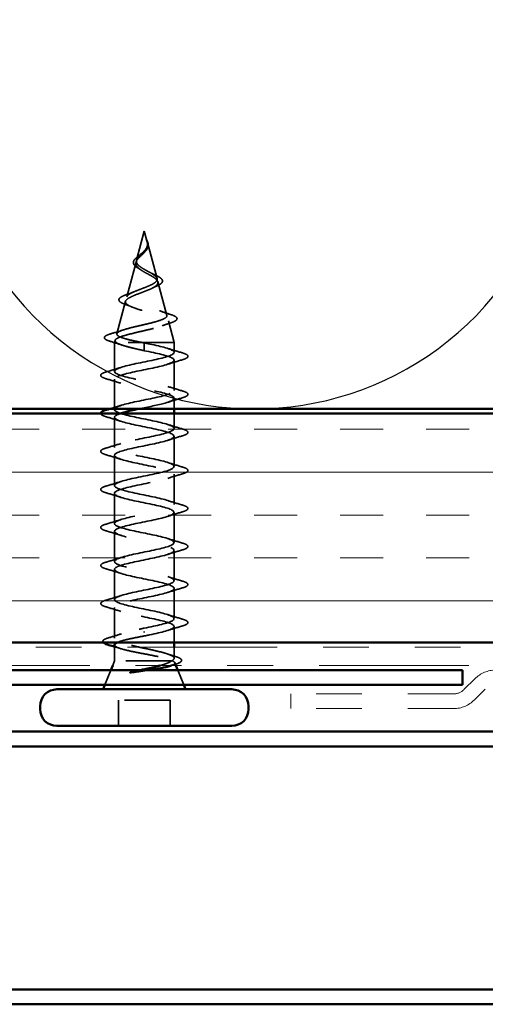
# Model space of a CAD drawing. Units: inches. Extents: x 0.6 to 33.4, y 0.6 to 21.4.
# Drawn here: x 12.4 to 13.4, y 13.7 to 15.9 of the extents above; entities that cross this region are included whole.
import ezdxf

# ---------------------------------------------------------------- set-up
doc = ezdxf.new("R2010")
doc.units = ezdxf.units.IN
doc.header["$LTSCALE"] = 2
doc.header["$MEASUREMENT"] = 0
doc.linetypes.add('DASHED', pattern=[0.2067, 0.1654, -0.0413])
doc.linetypes.add('DOUBLE_DASH_CHAIN', pattern=[1.2403, 0.6614, -0.0827, 0.1654, -0.0827, 0.1654, -0.0827])
for name, color, linetype, lineweight in [('Hatch (ANSI)', 7, 'Continuous', 18), ('Hidden (ANSI)', 7, 'DASHED', 35), ('Sketch Geometry (ANSI)', 7, 'Continuous', 25), ('Visible (ANSI)', 7, 'Continuous', 50)]:
    doc.layers.add(name, color=color, linetype=linetype, lineweight=lineweight)

msp = doc.modelspace()

# ---------------------------------------------------------------- hatches: boundary and pattern name
at = {"layer": 'Hatch (ANSI)', "true_color": 0x804000}
h = msp.add_hatch(dxfattribs=at)
h.set_pattern_fill('INSUL', color=36, scale=0.75, style=0)
h.paths.add_polyline_path([(14.64112, 15.03428), (7.2039, 15.03428), (7.2039, 14.53428), (14.64112, 14.53428)])

# ---------------------------------------------------------------- linework, layer by layer
at = {"layer": 'Hidden (ANSI)', "ltscale": 0.062337}
msp.add_line((12.6984, 15.43228), (12.68146, 15.36895), dxfattribs=at)
at = {"layer": 'Hidden (ANSI)', "ltscale": 0.022741}
msp.add_line((12.6984, 15.43228), (12.7046, 15.40911), dxfattribs=at)
at = {"layer": 'Hidden (ANSI)', "ltscale": 0.077103}
msp.add_line((12.70514, 15.4071), (12.72608, 15.32878), dxfattribs=at)
at = {"layer": 'Hidden (ANSI)', "ltscale": 0.074634}
msp.add_line((12.68025, 15.36443), (12.65997, 15.28862), dxfattribs=at)
at = {"layer": 'Hidden (ANSI)', "ltscale": 0.072171}
msp.add_line((12.72796, 15.32177), (12.74757, 15.24846), dxfattribs=at)
at = {"layer": 'Hidden (ANSI)', "ltscale": 0.069707}
msp.add_line((12.65743, 15.2791), (12.63848, 15.20829), dxfattribs=at)
at = {"layer": 'Hidden (ANSI)', "ltscale": 0.046387}
msp.add_line((12.75079, 15.23644), (12.7634, 15.18928), dxfattribs=at)
at = {"layer": 'Hidden (ANSI)', "ltscale": 0.004328}
msp.add_line((12.6346, 15.19377), (12.6334, 15.18928), dxfattribs=at)
at = {"layer": 'Hidden (ANSI)', "ltscale": 0.194373}
msp.add_line((12.7634, 15.18928), (12.6334, 15.18928), dxfattribs=at)
at = {"layer": 'Hidden (ANSI)', "ltscale": 0.060136}
msp.add_line((12.6334, 15.12603), (12.6334, 15.18928), dxfattribs=at)
at = {"layer": 'Hidden (ANSI)', "ltscale": 0.028664}
for p, q in [((12.6984, 15.18075), (12.6984, 15.18828)), ((12.6984, 15.17128), (12.6984, 15.17881))]:
    msp.add_line(p, q, dxfattribs=at)
at = {"layer": 'Hidden (ANSI)', "ltscale": 0.002412}
for p, q in [((12.6984, 15.17881), (12.6984, 15.18075)), ((12.6984, 14.55825), (12.6984, 14.55631))]:
    msp.add_line(p, q, dxfattribs=at)
at = {"layer": 'Hidden (ANSI)', "ltscale": 0.020614}
msp.add_line((12.7634, 15.16753), (12.7634, 15.18928), dxfattribs=at)
at = {"layer": 'Hidden (ANSI)', "ltscale": 0.062755}
for p, q in [((12.7634, 15.08453), (12.7634, 15.15053)), ((12.6334, 15.04303), (12.6334, 15.10903)), ((12.6334, 14.96003), (12.6334, 15.02603)), ((12.7634, 14.91853), (12.7634, 14.98453)), ((12.6334, 14.87703), (12.6334, 14.94303)), ((12.7634, 14.83553), (12.7634, 14.90153)), ((12.6334, 14.79403), (12.6334, 14.86003)), ((12.7634, 14.75253), (12.7634, 14.81853)), ((12.6334, 14.71103), (12.6334, 14.77703)), ((12.7634, 14.66953), (12.7634, 14.73553)), ((12.6334, 14.62803), (12.6334, 14.69403)), ((12.7634, 14.58653), (12.7634, 14.65253))]:
    msp.add_line(p, q, dxfattribs=at)
at = {"layer": 'Hidden (ANSI)', "ltscale": 0.022042}
msp.add_line((12.7634, 15.04428), (12.7634, 15.06753), dxfattribs=at)
at = {"layer": 'Hidden (ANSI)', "ltscale": 0.031089}
msp.add_line((12.7634, 15.00153), (12.7634, 15.03428), dxfattribs=at)
at = {"layer": 'Hidden (ANSI)', "ltscale": 0.063883}
msp.add_line((12.6334, 14.54385), (12.6334, 14.61103), dxfattribs=at)
at = {"layer": 'Hidden (ANSI)', "ltscale": 0.03347}
msp.add_line((12.7634, 14.53428), (12.7634, 14.56953), dxfattribs=at)
at = {"layer": 'Hidden (ANSI)', "ltscale": 0.02847}
msp.add_line((12.6334, 14.49428), (12.6334, 14.52428), dxfattribs=at)
at = {"layer": 'Hidden (ANSI)', "ltscale": 0.023045}
msp.add_line((12.7634, 14.49998), (12.7634, 14.52428), dxfattribs=at)
at = {"layer": 'Hidden (ANSI)', "ltscale": 0.010169}
msp.add_line((12.6334, 14.49428), (12.62937, 14.48428), dxfattribs=at)
at = {"layer": 'Hidden (ANSI)', "ltscale": 0.16912}
msp.add_line((12.75807, 14.49428), (12.6334, 14.49428), dxfattribs=at)
at = {"layer": 'Hidden (ANSI)', "ltscale": 0.004297}
msp.add_line((12.75975, 14.49428), (12.75807, 14.49428), dxfattribs=at)
at = {"layer": 'Hidden (ANSI)', "ltscale": 0.006265}
msp.add_line((12.76493, 14.49048), (12.76743, 14.48428), dxfattribs=at)
at = {"layer": 'Hidden (ANSI)', "ltscale": 0.032759}
for p, q in [((12.62534, 14.47428), (12.61243, 14.44228)), ((12.77146, 14.47428), (12.78437, 14.44228))]:
    msp.add_line(p, q, dxfattribs=at)
at = {"layer": 'Hidden (ANSI)', "ltscale": 0.107515}
msp.add_line((12.7549, 14.40828), (12.6419, 14.40828), dxfattribs=at)
at = {"layer": 'Hidden (ANSI)', "ltscale": 0.053232}
for p, q in [((12.6419, 14.35228), (12.6419, 14.40828)), ((12.7549, 14.35228), (12.7549, 14.40828))]:
    msp.add_line(p, q, dxfattribs=at)
at = {"layer": 'Hidden (ANSI)', "ltscale": 0.014821}
msp.add_open_spline([(12.70351, 15.41248), (12.70291, 15.41412), (12.70236, 15.41541), (12.70207, 15.41606), (12.70201, 15.41618), (12.70196, 15.41628), (12.70195, 15.4163), (12.70193, 15.41633), (12.70192, 15.41634), (12.70192, 15.41635), (12.70192, 15.41635), (12.70191, 15.41635), (12.70191, 15.41635), (12.70191, 15.41635), (12.70191, 15.41635), (12.70191, 15.41635), (12.70191, 15.41635), (12.70191, 15.41634), (12.70191, 15.41634), (12.70191, 15.41634), (12.70191, 15.41633), (12.70191, 15.41631), (12.70192, 15.41629), (12.70195, 15.41615), (12.70202, 15.41594), (12.70216, 15.41554), (12.70231, 15.41514), (12.7027, 15.4141), (12.70293, 15.4135), (12.70403, 15.41062), (12.70487, 15.40837), (12.70539, 15.40609)], degree=3, knots=[0, 0, 0, 0, 0.01397013, 0.01397013, 0.01635801, 0.01635801, 0.01712636, 0.01712636, 0.01759978, 0.01759978, 0.01773598, 0.01773598, 0.01781809, 0.01781809, 0.01788584, 0.01788584, 0.01795891, 0.01795891, 0.01807628, 0.01807628, 0.01833703, 0.01833703, 0.01916095, 0.01916095, 0.02439922, 0.02439922, 0.04499316, 0.04499316, 0.07213098, 0.07213098, 0.1773839, 0.1773839, 0.1773839, 0.1773839], dxfattribs=at)
at = {"layer": 'Hidden (ANSI)', "ltscale": 0.013567}
msp.add_open_spline([(12.702, 15.41621), (12.70298, 15.41424), (12.70401, 15.4123), (12.70569, 15.40859), (12.70636, 15.40679), (12.70681, 15.40471), (12.70687, 15.40438), (12.70692, 15.40404)], degree=3, knots=[0, 0, 0, 0, 0.016775095, 0.016775095, 0.033169004, 0.033169004, 0.03632094, 0.03632094, 0.03632094, 0.03632094], dxfattribs=at)
at = {"layer": 'Hidden (ANSI)', "ltscale": 0.007962}
msp.add_open_spline([(12.70532, 15.4051), (12.70524, 15.4061), (12.70507, 15.40711), (12.70451, 15.40957), (12.70405, 15.41101), (12.70351, 15.41248)], degree=3, knots=[0, 0, 0, 0, 0.009046419, 0.009046419, 0.021574315, 0.021574315, 0.021574315, 0.021574315], dxfattribs=at)
at = {"layer": 'Hidden (ANSI)', "ltscale": 0.089656}
msp.add_open_spline([(12.70589, 15.40283), (12.70611, 15.40001), (12.70567, 15.39739), (12.70349, 15.39216), (12.70181, 15.38971), (12.69766, 15.38483), (12.69528, 15.38251), (12.69043, 15.37788), (12.68806, 15.37566), (12.68394, 15.37121), (12.68229, 15.36907), (12.68013, 15.36476), (12.6797, 15.36268), (12.68027, 15.35848), (12.6813, 15.35643), (12.6846, 15.35247), (12.68678, 15.3506), (12.69206, 15.34682), (12.69515, 15.34495), (12.6984, 15.3431)], degree=3, knots=[0, 0, 0, 0, 0.02542118, 0.02542118, 0.05061597, 0.05061597, 0.07599611, 0.07599611, 0.10184452, 0.10184452, 0.12835573, 0.12835573, 0.15566688, 0.15566688, 0.18387744, 0.18387744, 0.21097071, 0.21097071, 0.23938117, 0.23938117, 0.23938117, 0.23938117], dxfattribs=at)
at = {"layer": 'Hidden (ANSI)', "ltscale": 0.083957}
msp.add_open_spline([(12.6984, 15.34887), (12.69522, 15.35069), (12.69221, 15.35253), (12.68708, 15.35629), (12.68501, 15.35816), (12.68212, 15.36197), (12.6813, 15.36387), (12.68101, 15.36775), (12.68149, 15.36968), (12.6836, 15.37365), (12.68516, 15.37562), (12.68894, 15.37969), (12.69108, 15.38172), (12.69544, 15.38592), (12.69757, 15.38802), (12.7013, 15.3924), (12.70282, 15.39458), (12.70447, 15.39824), (12.7049, 15.3996), (12.70537, 15.40234), (12.70543, 15.4037), (12.70532, 15.4051)], degree=3, knots=[0, 0, 0, 0, 0.02818547, 0.02818547, 0.05535616, 0.05535616, 0.08155578, 0.08155578, 0.10684016, 0.10684016, 0.13128192, 0.13128192, 0.1549776, 0.1549776, 0.17805851, 0.17805851, 0.20070773, 0.20070773, 0.21389493, 0.21389493, 0.22660204, 0.22660204, 0.22660204, 0.22660204], dxfattribs=at)
at = {"layer": 'Hidden (ANSI)', "ltscale": 0.001758}
msp.add_open_spline([(12.7015, 15.3894), (12.70125, 15.38912), (12.70101, 15.38883), (12.70078, 15.38854)], degree=3, dxfattribs=at)
at = {"layer": 'Hidden (ANSI)', "ltscale": 0.018237}
msp.add_open_spline([(12.70692, 15.40404), (12.70723, 15.4021), (12.70715, 15.40016), (12.70622, 15.39648), (12.70539, 15.39469), (12.70349, 15.39175), (12.70254, 15.39056), (12.7015, 15.3894)], degree=3, knots=[0, 0, 0, 0, 0.018430565, 0.018430565, 0.036071151, 0.036071151, 0.04873514, 0.04873514, 0.04873514, 0.04873514], dxfattribs=at)
at = {"layer": 'Hidden (ANSI)', "ltscale": 0.003543}
msp.add_open_spline([(12.70539, 15.40609), (12.70551, 15.40556), (12.70561, 15.40504), (12.70578, 15.40395), (12.70585, 15.40339), (12.70589, 15.40283)], degree=3, knots=[0, 0, 0, 0, 0.0046577974, 0.0046577974, 0.0097216205, 0.0097216205, 0.0097216205, 0.0097216205], dxfattribs=at)
at = {"layer": 'Hidden (ANSI)', "ltscale": 0.060472}
msp.add_open_spline([(12.6858, 15.35094), (12.68302, 15.35254), (12.68059, 15.35421), (12.67692, 15.35762), (12.6756, 15.35942), (12.6744, 15.36302), (12.67443, 15.36483), (12.6756, 15.36818), (12.67662, 15.36979), (12.67948, 15.37307), (12.68139, 15.3748), (12.6856, 15.37822), (12.68793, 15.37995), (12.69118, 15.3824), (12.69208, 15.38308), (12.69297, 15.38377)], degree=3, knots=[0, 0, 0, 0, 0.02871406, 0.02871406, 0.05661209, 0.05661209, 0.08235503, 0.08235503, 0.10555604, 0.10555604, 0.1295507, 0.1295507, 0.15224391, 0.15224391, 0.16083111, 0.16083111, 0.16083111, 0.16083111], dxfattribs=at)
at = {"layer": 'Hidden (ANSI)', "ltscale": 0.004115}
msp.add_open_spline([(12.69297, 15.38377), (12.69377, 15.38439), (12.6945, 15.38502), (12.69515, 15.38566)], degree=3, dxfattribs=at)
at = {"layer": 'Hidden (ANSI)', "ltscale": 0.504207}
msp.add_open_spline([(12.6984, 15.3431), (12.70197, 15.34107), (12.70563, 15.33911), (12.71277, 15.33517), (12.71613, 15.33324), (12.72194, 15.32934), (12.72428, 15.32743), (12.7275, 15.32357), (12.72828, 15.32167), (12.72806, 15.31783), (12.727, 15.31595), (12.72311, 15.31214), (12.72026, 15.31027), (12.71313, 15.30648), (12.70889, 15.30462), (12.69961, 15.30086), (12.69465, 15.299), (12.68472, 15.29525), (12.67988, 15.29341), (12.67106, 15.28968), (12.66721, 15.28784), (12.66113, 15.28412), (12.65902, 15.28228), (12.65693, 15.27858), (12.65704, 15.27675), (12.65956, 15.27306), (12.662, 15.27124), (12.66899, 15.26755), (12.6735, 15.26573), (12.68403, 15.26206), (12.68996, 15.26024), (12.70245, 15.25658), (12.70888, 15.25477), (12.72134, 15.25111), (12.72722, 15.2493), (12.73755, 15.24565), (12.74186, 15.24385), (12.74823, 15.2402), (12.75017, 15.2384), (12.75132, 15.23476), (12.75044, 15.23296), (12.74589, 15.22933), (12.7422, 15.22753), (12.73242, 15.2239), (12.72638, 15.22211), (12.71271, 15.21848), (12.7052, 15.21669), (12.68969, 15.21307), (12.68185, 15.21128), (12.66693, 15.20767), (12.66002, 15.20588), (12.64814, 15.20227), (12.64333, 15.20048), (12.63699, 15.19711), (12.6352, 15.19555), (12.63412, 15.1924), (12.6349, 15.19084), (12.63692, 15.18928)], degree=3, knots=[0, 0, 0, 0, 0.0315308, 0.0315308, 0.0641805, 0.0641805, 0.0979786, 0.0979786, 0.1329491, 0.1329491, 0.1691118, 0.1691118, 0.2064833, 0.2064833, 0.2450775, 0.2450775, 0.2849064, 0.2849064, 0.3259802, 0.3259802, 0.3683075, 0.3683075, 0.4118959, 0.4118959, 0.4567522, 0.4567522, 0.5028821, 0.5028821, 0.5502906, 0.5502906, 0.5989824, 0.5989824, 0.6489613, 0.6489613, 0.7002309, 0.7002309, 0.7527945, 0.7527945, 0.8066547, 0.8066547, 0.8618141, 0.8618141, 0.918275, 0.918275, 0.9760395, 0.9760395, 1.0351092, 1.0351092, 1.095486, 1.095486, 1.1571712, 1.1571712, 1.2201662, 1.2201662, 1.2761521, 1.2761521, 1.3331843, 1.3331843, 1.3331843, 1.3331843], dxfattribs=at)
at = {"layer": 'Hidden (ANSI)', "ltscale": 0.544082}
msp.add_open_spline([(12.69295, 15.18928), (12.68449, 15.19096), (12.67636, 15.19263), (12.66183, 15.19602), (12.65554, 15.1977), (12.64567, 15.20108), (12.64213, 15.20276), (12.63824, 15.20615), (12.63787, 15.20783), (12.64032, 15.21122), (12.64305, 15.2129), (12.65119, 15.2163), (12.65646, 15.21798), (12.6688, 15.22138), (12.6757, 15.22306), (12.69015, 15.22646), (12.69753, 15.22815), (12.71175, 15.23155), (12.71845, 15.23324), (12.73025, 15.23665), (12.73526, 15.23834), (12.74291, 15.24175), (12.74553, 15.24344), (12.74805, 15.24686), (12.74799, 15.24855), (12.74522, 15.25197), (12.74262, 15.25367), (12.73527, 15.2571), (12.73066, 15.25879), (12.72012, 15.26223), (12.71434, 15.26393), (12.70245, 15.26737), (12.69647, 15.26907), (12.68517, 15.27252), (12.67996, 15.27422), (12.67103, 15.27768), (12.66736, 15.27939), (12.66209, 15.28285), (12.66048, 15.28456), (12.6595, 15.28804), (12.66008, 15.28975), (12.66329, 15.29323), (12.66583, 15.29496), (12.67246, 15.29845), (12.67642, 15.30018), (12.68515, 15.30368), (12.68979, 15.30542), (12.69904, 15.30894), (12.70355, 15.31068), (12.71175, 15.31421), (12.71537, 15.31596), (12.72121, 15.31951), (12.7234, 15.32127), (12.72606, 15.32484), (12.72655, 15.32661), (12.7258, 15.3302), (12.72463, 15.33198), (12.72087, 15.3356), (12.71838, 15.33739), (12.71288, 15.34083), (12.71005, 15.34242), (12.70421, 15.34563), (12.70127, 15.34723), (12.6984, 15.34887)], degree=3, knots=[0, 0, 0, 0, 0.0662455, 0.0662455, 0.1312266, 0.1312266, 0.1949439, 0.1949439, 0.2573984, 0.2573984, 0.3185909, 0.3185909, 0.3785225, 0.3785225, 0.4371941, 0.4371941, 0.4946071, 0.4946071, 0.5507627, 0.5507627, 0.6056626, 0.6056626, 0.6593082, 0.6593082, 0.7117016, 0.7117016, 0.7628447, 0.7628447, 0.8127399, 0.8127399, 0.8613896, 0.8613896, 0.9087967, 0.9087967, 0.9549645, 0.9549645, 0.9998965, 0.9998965, 1.0435967, 1.0435967, 1.0860698, 1.0860698, 1.1273208, 1.1273208, 1.1673558, 1.1673558, 1.2061815, 1.2061815, 1.2438056, 1.2438056, 1.2802371, 1.2802371, 1.3154864, 1.3154864, 1.3495657, 1.3495657, 1.3824892, 1.3824892, 1.4142741, 1.4142741, 1.4412543, 1.4412543, 1.4671582, 1.4671582, 1.4671582, 1.4671582], dxfattribs=at)
at = {"layer": 'Hidden (ANSI)', "ltscale": 0.006235}
msp.add_open_spline([(12.69007, 15.34825), (12.68876, 15.34916), (12.68732, 15.35006), (12.6858, 15.35094)], degree=3, dxfattribs=at)
at = {"layer": 'Hidden (ANSI)', "ltscale": 0.010901}
msp.add_open_spline([(12.70941, 15.34276), (12.71211, 15.34125), (12.71512, 15.33981), (12.71827, 15.33843)], degree=3, dxfattribs=at)
at = {"layer": 'Hidden (ANSI)', "ltscale": 0.073601}
msp.add_open_spline([(12.71827, 15.33843), (12.72174, 15.33691), (12.72494, 15.33541), (12.73035, 15.33249), (12.73263, 15.33102), (12.73613, 15.32802), (12.73733, 15.32644), (12.73823, 15.32309), (12.73782, 15.32132), (12.7357, 15.31834), (12.73413, 15.31701), (12.73008, 15.31444), (12.72753, 15.31318), (12.72462, 15.31194)], degree=3, knots=[0, 0, 0, 0, 0.03175002, 0.03175002, 0.06375291, 0.06375291, 0.09788531, 0.09788531, 0.13242329, 0.13242329, 0.16389148, 0.16389148, 0.19582475, 0.19582475, 0.19582475, 0.19582475], dxfattribs=at)
at = {"layer": 'Hidden (ANSI)', "ltscale": 0.017258}
msp.add_open_spline([(12.66097, 15.29427), (12.6665, 15.2962), (12.67193, 15.29822), (12.67699, 15.30037)], degree=3, dxfattribs=at)
at = {"layer": 'Hidden (ANSI)', "ltscale": 0.010974}
msp.add_open_spline([(12.72462, 15.31194), (12.72139, 15.31057), (12.71827, 15.30916), (12.71536, 15.30768)], degree=3, dxfattribs=at)
at = {"layer": 'Hidden (ANSI)', "ltscale": 0.081692}
msp.add_open_spline([(12.65647, 15.27241), (12.65228, 15.27391), (12.64891, 15.27545), (12.64433, 15.27866), (12.64292, 15.28049), (12.64306, 15.28425), (12.64425, 15.28586), (12.64807, 15.28881), (12.65079, 15.29026), (12.65623, 15.29255), (12.65849, 15.29341), (12.66097, 15.29427)], degree=3, knots=[0, 0, 0, 0, 0.05135843, 0.05135843, 0.10223548, 0.10223548, 0.14712421, 0.14712421, 0.19129017, 0.19129017, 0.21725135, 0.21725135, 0.21725135, 0.21725135], dxfattribs=at)
at = {"layer": 'Hidden (ANSI)', "ltscale": 0.01577}
msp.add_open_spline([(12.67107, 15.26681), (12.66639, 15.26876), (12.66148, 15.27062), (12.65647, 15.27241)], degree=3, dxfattribs=at)
at = {"layer": 'Hidden (ANSI)', "ltscale": 0.023076}
msp.add_open_spline([(12.73137, 15.25846), (12.73865, 15.25582), (12.74624, 15.25334), (12.75387, 15.25095)], degree=3, dxfattribs=at)
at = {"layer": 'Hidden (ANSI)', "ltscale": 0.086584}
msp.add_open_spline([(12.75387, 15.25095), (12.7586, 15.24948), (12.7624, 15.248), (12.76772, 15.24501), (12.76943, 15.24344), (12.76988, 15.23962), (12.76852, 15.23792), (12.76413, 15.23508), (12.76095, 15.23375), (12.7569, 15.23244)], degree=3, knots=[0, 0, 0, 0, 0.05815934, 0.05815934, 0.11692964, 0.11692964, 0.1740838, 0.1740838, 0.23024531, 0.23024531, 0.23024531, 0.23024531], dxfattribs=at)
at = {"layer": 'Hidden (ANSI)', "ltscale": 0.028509}
msp.add_open_spline([(12.62511, 15.20817), (12.63466, 15.21098), (12.64418, 15.21387), (12.65348, 15.21694)], degree=3, dxfattribs=at)
at = {"layer": 'Hidden (ANSI)', "ltscale": 0.020481}
msp.add_open_spline([(12.7569, 15.23244), (12.75018, 15.23026), (12.74353, 15.228), (12.7371, 15.22564)], degree=3, dxfattribs=at)
at = {"layer": 'Hidden (ANSI)', "ltscale": 0.089652}
msp.add_open_spline([(12.62306, 15.19212), (12.61818, 15.1936), (12.61471, 15.19508), (12.61184, 15.19764), (12.61122, 15.19866), (12.61122, 15.20157), (12.61272, 15.203), (12.61737, 15.20562), (12.62077, 15.20689), (12.62511, 15.20817)], degree=3, knots=[0, 0, 0, 0, 0.07651785, 0.07651785, 0.11470873, 0.11470873, 0.17661331, 0.17661331, 0.23858222, 0.23858222, 0.23858222, 0.23858222], dxfattribs=at)
at = {"layer": 'Hidden (ANSI)', "ltscale": 0.02659}
msp.add_open_spline([(12.64929, 15.18371), (12.64071, 15.18664), (12.63191, 15.18942), (12.62306, 15.19212)], degree=3, dxfattribs=at)
at = {"layer": 'Hidden (ANSI)', "ltscale": 1.076982}
msp.add_open_spline([(12.6984, 14.56578), (12.72516, 14.57122), (12.75096, 14.57666), (12.75978, 14.5821), (12.76859, 14.58754), (12.75978, 14.59298), (12.73882, 14.59842), (12.71786, 14.60386), (12.68626, 14.6093), (12.66364, 14.61474), (12.64102, 14.62018), (12.62902, 14.62562), (12.63509, 14.63105), (12.64116, 14.63649), (12.66486, 14.64193), (12.69147, 14.64737), (12.71808, 14.65281), (12.74569, 14.65825), (12.75714, 14.66369), (12.7686, 14.66913), (12.76308, 14.67457), (12.74401, 14.68001), (12.72495, 14.68545), (12.69371, 14.69089), (12.66969, 14.69633), (12.64568, 14.70177), (12.63063, 14.7072), (12.63388, 14.71264), (12.63714, 14.71808), (12.65847, 14.72352), (12.68462, 14.72896), (12.71078, 14.7344), (12.73987, 14.73984), (12.75384, 14.74528), (12.76781, 14.75072), (12.76565, 14.75616), (12.74869, 14.7616), (12.73173, 14.76704), (12.70121, 14.77248), (12.67607, 14.77792), (12.65094, 14.78335), (12.633, 14.78879), (12.63341, 14.79423), (12.63381, 14.79967), (12.65253, 14.80511), (12.67793, 14.81055), (12.70333, 14.81599), (12.73359, 14.82143), (12.74991, 14.82687), (12.76623, 14.83231), (12.76745, 14.83775), (12.75279, 14.84319), (12.73814, 14.84863), (12.70868, 14.85407), (12.68271, 14.8595), (12.65673, 14.86494), (12.63612, 14.87038), (12.63367, 14.87582), (12.63122, 14.88126), (12.64711, 14.8867), (12.67147, 14.89214), (12.69583, 14.89758), (12.7269, 14.90302), (12.74539, 14.90846), (12.76388, 14.9139), (12.76846, 14.91934), (12.75628, 14.92478), (12.74409, 14.93021), (12.71603, 14.93565), (12.68952, 14.94109), (12.66301, 14.94653), (12.63995, 14.95197), (12.63468, 14.95741), (12.6294, 14.96285), (12.64228, 14.96829), (12.66532, 14.97373), (12.68835, 14.97917), (12.71989, 14.98461), (12.74034, 14.99005), (12.76079, 14.99549), (12.76867, 15.00093), (12.7591, 15.00636), (12.74953, 15.0118), (12.72319, 15.01724), (12.69644, 15.02268), (12.66968, 15.02812), (12.64445, 15.03356), (12.63641, 15.039), (12.62836, 15.04444), (12.63809, 15.04988), (12.65954, 15.05532), (12.681, 15.06076), (12.71263, 15.0662), (12.7348, 15.07164), (12.75698, 15.07708), (12.76809, 15.08251), (12.76123, 15.08795), (12.75438, 15.09339), (12.73006, 15.09883), (12.70337, 15.10427), (12.67669, 15.10971), (12.64956, 15.11515), (12.63884, 15.12059), (12.62812, 15.12603), (12.63458, 15.13147), (12.65421, 15.13691), (12.67383, 15.14235), (12.70521, 15.14779), (12.72886, 15.15323), (12.7525, 15.15866), (12.76671, 15.1641), (12.76265, 15.16954), (12.75859, 15.17498), (12.73657, 15.18042), (12.71025, 15.18586), (12.70635, 15.18667), (12.70237, 15.18748), (12.6984, 15.18828)], degree=3, knots=[0, 0, 0, 0, 1.2352769, 1.2352769, 1.2352769, 2.4705539, 2.4705539, 2.4705539, 3.7058308, 3.7058308, 3.7058308, 4.9411078, 4.9411078, 4.9411078, 6.1763847, 6.1763847, 6.1763847, 7.4116617, 7.4116617, 7.4116617, 8.6469386, 8.6469386, 8.6469386, 9.8822156, 9.8822156, 9.8822156, 11.1174925, 11.1174925, 11.1174925, 12.3527695, 12.3527695, 12.3527695, 13.5880464, 13.5880464, 13.5880464, 14.8233233, 14.8233233, 14.8233233, 16.0586003, 16.0586003, 16.0586003, 17.2938772, 17.2938772, 17.2938772, 18.5291542, 18.5291542, 18.5291542, 19.7644311, 19.7644311, 19.7644311, 20.9997081, 20.9997081, 20.9997081, 22.234985, 22.234985, 22.234985, 23.470262, 23.470262, 23.470262, 24.7055389, 24.7055389, 24.7055389, 25.9408158, 25.9408158, 25.9408158, 27.1760928, 27.1760928, 27.1760928, 28.4113697, 28.4113697, 28.4113697, 29.6466467, 29.6466467, 29.6466467, 30.8819236, 30.8819236, 30.8819236, 32.1172006, 32.1172006, 32.1172006, 33.3524775, 33.3524775, 33.3524775, 34.5877545, 34.5877545, 34.5877545, 35.8230314, 35.8230314, 35.8230314, 37.0583084, 37.0583084, 37.0583084, 38.2935853, 38.2935853, 38.2935853, 39.5288622, 39.5288622, 39.5288622, 40.7641392, 40.7641392, 40.7641392, 41.9994161, 41.9994161, 41.9994161, 43.2346931, 43.2346931, 43.2346931, 44.46997, 44.46997, 44.46997, 45.705247, 45.705247, 45.705247, 46.9405239, 46.9405239, 46.9405239, 47.1238898, 47.1238898, 47.1238898, 47.1238898], dxfattribs=at)
at = {"layer": 'Hidden (ANSI)', "ltscale": 0.605436}
msp.add_open_spline([(12.6984, 15.17128), (12.72516, 15.16584), (12.75096, 15.1604), (12.75978, 15.15497), (12.76859, 15.14953), (12.75978, 15.14409), (12.73882, 15.13865), (12.71786, 15.13321), (12.68626, 15.12777), (12.66364, 15.12233), (12.64102, 15.11689), (12.62902, 15.11145), (12.63509, 15.10601), (12.64116, 15.10057), (12.66486, 15.09513), (12.69147, 15.08969), (12.71808, 15.08425), (12.74569, 15.07882), (12.75714, 15.07338), (12.7686, 15.06794), (12.76308, 15.0625), (12.74401, 15.05706), (12.72909, 15.0528), (12.7067, 15.04854), (12.68616, 15.04428)], degree=3, knots=[-47.1238898, -47.1238898, -47.1238898, -47.1238898, -45.8886129, -45.8886129, -45.8886129, -44.6533359, -44.6533359, -44.6533359, -43.418059, -43.418059, -43.418059, -42.182782, -42.182782, -42.182782, -40.9475051, -40.9475051, -40.9475051, -39.7122281, -39.7122281, -39.7122281, -38.4769512, -38.4769512, -38.4769512, -37.5098593, -37.5098593, -37.5098593, -37.5098593], dxfattribs=at)
at = {"layer": 'Hidden (ANSI)', "ltscale": 0.078553}
msp.add_open_spline([(12.63692, 15.18928), (12.63974, 15.18735), (12.64417, 15.18543), (12.65574, 15.18155), (12.66275, 15.17964), (12.67493, 15.17663), (12.67947, 15.17556), (12.68883, 15.17342), (12.69361, 15.17235), (12.6984, 15.17128)], degree=3, knots=[0, 0, 0, 0, 0.06772236, 0.06772236, 0.13544473, 0.13544473, 0.17287087, 0.17287087, 0.21029702, 0.21029702, 0.21029702, 0.21029702], dxfattribs=at)
at = {"layer": 'Hidden (ANSI)', "ltscale": 0.005187}
msp.add_open_spline([(12.6984, 15.18828), (12.69658, 15.18862), (12.69476, 15.18895), (12.69295, 15.18928)], degree=3, dxfattribs=at)
at = {"layer": 'Hidden (ANSI)', "ltscale": 0.031888}
for points in [[(12.74942, 15.17636), (12.75983, 15.17294), (12.77049, 15.16972), (12.78118, 15.16659)], [(12.78118, 15.15148), (12.77049, 15.14835), (12.75983, 15.14512), (12.74942, 15.14171)], [(12.61562, 15.12509), (12.62631, 15.12822), (12.63697, 15.13144), (12.64738, 15.13486)], [(12.64738, 15.10021), (12.63697, 15.10362), (12.62631, 15.10685), (12.61562, 15.10998)], [(12.74942, 15.09336), (12.75983, 15.08994), (12.77049, 15.08672), (12.78118, 15.08359)], [(12.78118, 15.06848), (12.77049, 15.06535), (12.75983, 15.06212), (12.74942, 15.05871)], [(12.64738, 15.01721), (12.63697, 15.02062), (12.62631, 15.02385), (12.61562, 15.02698)], [(12.74942, 15.01036), (12.75983, 15.00694), (12.77049, 15.00372), (12.78118, 15.00059)], [(12.78118, 14.98548), (12.77049, 14.98235), (12.75983, 14.97912), (12.74942, 14.97571)], [(12.61562, 14.95909), (12.62631, 14.96222), (12.63697, 14.96544), (12.64738, 14.96886)], [(12.64738, 14.93421), (12.63697, 14.93762), (12.62631, 14.94085), (12.61562, 14.94398)], [(12.74942, 14.92736), (12.75983, 14.92394), (12.77049, 14.92072), (12.78118, 14.91759)], [(12.78118, 14.90248), (12.77049, 14.89935), (12.75983, 14.89612), (12.74942, 14.89271)], [(12.61562, 14.87609), (12.62631, 14.87922), (12.63697, 14.88244), (12.64738, 14.88586)], [(12.64738, 14.85121), (12.63697, 14.85462), (12.62631, 14.85785), (12.61562, 14.86098)], [(12.74942, 14.84436), (12.75983, 14.84094), (12.77049, 14.83772), (12.78118, 14.83459)], [(12.78118, 14.81948), (12.77049, 14.81635), (12.75983, 14.81312), (12.74942, 14.80971)], [(12.61562, 14.79309), (12.62631, 14.79622), (12.63697, 14.79944), (12.64738, 14.80286)], [(12.64738, 14.76821), (12.63697, 14.77162), (12.62631, 14.77485), (12.61562, 14.77798)], [(12.74942, 14.76136), (12.75983, 14.75794), (12.77049, 14.75472), (12.78118, 14.75159)], [(12.61562, 14.71009), (12.62631, 14.71322), (12.63697, 14.71644), (12.64738, 14.71986)], [(12.78118, 14.73648), (12.77049, 14.73335), (12.75983, 14.73012), (12.74942, 14.72671)], [(12.64738, 14.68521), (12.63697, 14.68862), (12.62631, 14.69185), (12.61562, 14.69498)], [(12.74942, 14.67836), (12.75983, 14.67494), (12.77049, 14.67172), (12.78118, 14.66859)], [(12.61562, 14.62709), (12.62631, 14.63022), (12.63697, 14.63344), (12.64738, 14.63686)], [(12.78118, 14.65348), (12.77049, 14.65035), (12.75983, 14.64712), (12.74942, 14.64371)], [(12.64738, 14.60221), (12.63697, 14.60562), (12.62631, 14.60885), (12.61562, 14.61198)], [(12.74942, 14.59536), (12.75983, 14.59194), (12.77049, 14.58872), (12.78118, 14.58559)], [(12.78118, 14.57048), (12.77049, 14.56735), (12.75983, 14.56412), (12.74942, 14.56071)]]:
    msp.add_open_spline(points, degree=3, dxfattribs=at)
at = {"layer": 'Hidden (ANSI)', "ltscale": 0.090851}
for points in [[(12.78118, 15.16659), (12.78625, 15.1651), (12.78981, 15.16364), (12.79276, 15.16112), (12.79342, 15.16011), (12.79337, 15.15715), (12.79175, 15.15576), (12.78727, 15.15346), (12.78455, 15.15247), (12.78118, 15.15148)], [(12.61562, 15.10998), (12.61055, 15.11147), (12.60699, 15.11292), (12.60404, 15.11544), (12.60338, 15.11645), (12.60343, 15.11941), (12.60505, 15.1208), (12.60953, 15.1231), (12.61225, 15.1241), (12.61562, 15.12509)], [(12.78118, 15.08359), (12.78625, 15.0821), (12.78981, 15.08064), (12.79276, 15.07812), (12.79342, 15.07711), (12.79337, 15.07415), (12.79175, 15.07276), (12.78727, 15.07046), (12.78455, 15.06947), (12.78118, 15.06848)], [(12.78118, 15.00059), (12.78625, 14.9991), (12.78981, 14.99764), (12.79276, 14.99512), (12.79342, 14.99411), (12.79337, 14.99115), (12.79175, 14.98976), (12.78727, 14.98746), (12.78455, 14.98647), (12.78118, 14.98548)], [(12.61562, 14.94398), (12.61055, 14.94547), (12.60699, 14.94692), (12.60404, 14.94944), (12.60338, 14.95045), (12.60343, 14.95341), (12.60505, 14.9548), (12.60953, 14.9571), (12.61225, 14.9581), (12.61562, 14.95909)], [(12.78118, 14.91759), (12.78625, 14.9161), (12.78981, 14.91464), (12.79276, 14.91212), (12.79342, 14.91111), (12.79337, 14.90815), (12.79175, 14.90676), (12.78727, 14.90446), (12.78455, 14.90347), (12.78118, 14.90248)], [(12.61562, 14.86098), (12.61055, 14.86247), (12.60699, 14.86392), (12.60404, 14.86644), (12.60338, 14.86745), (12.60343, 14.87041), (12.60505, 14.8718), (12.60953, 14.8741), (12.61225, 14.8751), (12.61562, 14.87609)], [(12.78118, 14.83459), (12.78625, 14.8331), (12.78981, 14.83164), (12.79276, 14.82912), (12.79342, 14.82811), (12.79337, 14.82515), (12.79175, 14.82376), (12.78727, 14.82146), (12.78455, 14.82047), (12.78118, 14.81948)], [(12.61562, 14.77798), (12.61055, 14.77947), (12.60699, 14.78092), (12.60404, 14.78344), (12.60338, 14.78445), (12.60343, 14.78741), (12.60505, 14.7888), (12.60953, 14.7911), (12.61225, 14.7921), (12.61562, 14.79309)], [(12.78118, 14.75159), (12.78625, 14.7501), (12.78981, 14.74864), (12.79276, 14.74612), (12.79342, 14.74511), (12.79337, 14.74215), (12.79175, 14.74076), (12.78727, 14.73846), (12.78455, 14.73747), (12.78118, 14.73648)], [(12.61562, 14.69498), (12.61055, 14.69647), (12.60699, 14.69792), (12.60404, 14.70044), (12.60338, 14.70145), (12.60343, 14.70441), (12.60505, 14.7058), (12.60953, 14.7081), (12.61225, 14.7091), (12.61562, 14.71009)], [(12.78118, 14.66859), (12.78625, 14.6671), (12.78981, 14.66564), (12.79276, 14.66312), (12.79342, 14.66211), (12.79337, 14.65915), (12.79175, 14.65776), (12.78727, 14.65546), (12.78455, 14.65447), (12.78118, 14.65348)], [(12.61562, 14.61198), (12.61055, 14.61347), (12.60699, 14.61492), (12.60404, 14.61744), (12.60338, 14.61845), (12.60343, 14.62141), (12.60505, 14.6228), (12.60953, 14.6251), (12.61225, 14.6261), (12.61562, 14.62709)], [(12.78118, 14.58559), (12.78625, 14.5841), (12.78981, 14.58264), (12.79276, 14.58012), (12.79342, 14.57911), (12.79337, 14.57615), (12.79175, 14.57476), (12.78727, 14.57246), (12.78455, 14.57147), (12.78118, 14.57048)]]:
    msp.add_open_spline(points, degree=3, knots=[0, 0, 0, 0, 0.08068206, 0.08068206, 0.12137804, 0.12137804, 0.18811443, 0.18811443, 0.24184971, 0.24184971, 0.24184971, 0.24184971], dxfattribs=at)
at = {"layer": 'Hidden (ANSI)', "ltscale": 0.024467}
msp.add_open_spline([(12.62305, 15.04428), (12.63124, 15.04673), (12.63938, 15.04924), (12.64738, 15.05186)], degree=3, dxfattribs=at)
at = {"layer": 'Hidden (ANSI)', "ltscale": 0.044226}
msp.add_open_spline([(12.61562, 15.02698), (12.61055, 15.02847), (12.60699, 15.02992), (12.60413, 15.03237), (12.6035, 15.03328), (12.60341, 15.03428)], degree=3, knots=[0, 0, 0, 0, 0.08068206, 0.08068206, 0.11783065, 0.11783065, 0.11783065, 0.11783065], dxfattribs=at)
at = {"layer": 'Hidden (ANSI)', "ltscale": 1.175953}
msp.add_open_spline([(12.64597, 15.03428), (12.63663, 15.031), (12.63192, 15.02771), (12.63388, 15.02442), (12.63714, 15.01898), (12.65847, 15.01354), (12.68462, 15.0081), (12.71078, 15.00267), (12.73987, 14.99723), (12.75384, 14.99179), (12.76781, 14.98635), (12.76565, 14.98091), (12.74869, 14.97547), (12.73173, 14.97003), (12.70121, 14.96459), (12.67607, 14.95915), (12.65094, 14.95371), (12.633, 14.94827), (12.63341, 14.94283), (12.63381, 14.93739), (12.65253, 14.93195), (12.67793, 14.92652), (12.70333, 14.92108), (12.73359, 14.91564), (12.74991, 14.9102), (12.76623, 14.90476), (12.76745, 14.89932), (12.75279, 14.89388), (12.73814, 14.88844), (12.70868, 14.883), (12.68271, 14.87756), (12.65673, 14.87212), (12.63612, 14.86668), (12.63367, 14.86124), (12.63122, 14.85581), (12.64711, 14.85037), (12.67147, 14.84493), (12.69583, 14.83949), (12.7269, 14.83405), (12.74539, 14.82861), (12.76388, 14.82317), (12.76846, 14.81773), (12.75628, 14.81229), (12.74409, 14.80685), (12.71603, 14.80141), (12.68952, 14.79597), (12.66301, 14.79053), (12.63995, 14.78509), (12.63468, 14.77966), (12.6294, 14.77422), (12.64228, 14.76878), (12.66532, 14.76334), (12.68835, 14.7579), (12.71989, 14.75246), (12.74034, 14.74702), (12.76079, 14.74158), (12.76867, 14.73614), (12.7591, 14.7307), (12.74953, 14.72526), (12.72319, 14.71982), (12.69644, 14.71438), (12.66968, 14.70894), (12.64445, 14.70351), (12.63641, 14.69807), (12.62836, 14.69263), (12.63809, 14.68719), (12.65954, 14.68175), (12.681, 14.67631), (12.71263, 14.67087), (12.7348, 14.66543), (12.75698, 14.65999), (12.76809, 14.65455), (12.76123, 14.64911), (12.75438, 14.64367), (12.73006, 14.63823), (12.70337, 14.63279), (12.67669, 14.62736), (12.64956, 14.62192), (12.63884, 14.61648), (12.62812, 14.61104), (12.63458, 14.6056), (12.65421, 14.60016), (12.67383, 14.59472), (12.70521, 14.58928), (12.72886, 14.58384), (12.7525, 14.5784), (12.76671, 14.57296), (12.76265, 14.56752), (12.75859, 14.56208), (12.73657, 14.55664), (12.71025, 14.55121), (12.70635, 14.5504), (12.70237, 14.54959), (12.6984, 14.54878)], degree=3, knots=[-36.752849, -36.752849, -36.752849, -36.752849, -36.0063973, -36.0063973, -36.0063973, -34.7711204, -34.7711204, -34.7711204, -33.5358434, -33.5358434, -33.5358434, -32.3005665, -32.3005665, -32.3005665, -31.0652895, -31.0652895, -31.0652895, -29.8300126, -29.8300126, -29.8300126, -28.5947356, -28.5947356, -28.5947356, -27.3594587, -27.3594587, -27.3594587, -26.1241817, -26.1241817, -26.1241817, -24.8889048, -24.8889048, -24.8889048, -23.6536278, -23.6536278, -23.6536278, -22.4183509, -22.4183509, -22.4183509, -21.183074, -21.183074, -21.183074, -19.947797, -19.947797, -19.947797, -18.7125201, -18.7125201, -18.7125201, -17.4772431, -17.4772431, -17.4772431, -16.2419662, -16.2419662, -16.2419662, -15.0066892, -15.0066892, -15.0066892, -13.7714123, -13.7714123, -13.7714123, -12.5361353, -12.5361353, -12.5361353, -11.3008584, -11.3008584, -11.3008584, -10.0655815, -10.0655815, -10.0655815, -8.8303045, -8.8303045, -8.8303045, -7.5950276, -7.5950276, -7.5950276, -6.3597506, -6.3597506, -6.3597506, -5.1244737, -5.1244737, -5.1244737, -3.8891967, -3.8891967, -3.8891967, -2.6539198, -2.6539198, -2.6539198, -1.4186428, -1.4186428, -1.4186428, -0.1833659, -0.1833659, -0.1833659, 0, 0, 0, 0], dxfattribs=at)
at = {"layer": 'Hidden (ANSI)', "ltscale": 0.028762}
msp.add_open_spline([(12.61999, 14.54459), (12.6296, 14.54746), (12.63916, 14.55043), (12.64849, 14.55356)], degree=3, dxfattribs=at)
at = {"layer": 'Hidden (ANSI)', "ltscale": 0.324094}
msp.add_open_spline([(12.75807, 14.49428), (12.7615, 14.49614), (12.76331, 14.49799), (12.76348, 14.50171), (12.76183, 14.50355), (12.75527, 14.50727), (12.75042, 14.50911), (12.73816, 14.51283), (12.73087, 14.51467), (12.71482, 14.51839), (12.70623, 14.52023), (12.68891, 14.52395), (12.68036, 14.52579), (12.66449, 14.52951), (12.65732, 14.53136), (12.64538, 14.53508), (12.64071, 14.53692), (12.63456, 14.54064), (12.63314, 14.54248), (12.63374, 14.5462), (12.63578, 14.54804), (12.64305, 14.55176), (12.64822, 14.5536), (12.66055, 14.55719), (12.66744, 14.5589), (12.68241, 14.56235), (12.69037, 14.56406), (12.6984, 14.56578)], degree=3, knots=[0, 0, 0, 0, 0.06748173, 0.06748173, 0.13496346, 0.13496346, 0.20244519, 0.20244519, 0.26992692, 0.26992692, 0.33740864, 0.33740864, 0.40489037, 0.40489037, 0.4723721, 0.4723721, 0.53985383, 0.53985383, 0.60733556, 0.60733556, 0.67481729, 0.67481729, 0.74229902, 0.74229902, 0.8048716, 0.8048716, 0.86744418, 0.86744418, 0.86744418, 0.86744418], dxfattribs=at)
at = {"layer": 'Hidden (ANSI)', "ltscale": 0.073273}
msp.add_open_spline([(12.6984, 14.54878), (12.68978, 14.54713), (12.68125, 14.5455), (12.66535, 14.54219), (12.65814, 14.54056), (12.64643, 14.53736), (12.64189, 14.53583), (12.6387, 14.53428)], degree=3, knots=[0, 0, 0, 0, 0.06687142, 0.06687142, 0.13374283, 0.13374283, 0.19634314, 0.19634314, 0.19634314, 0.19634314], dxfattribs=at)
at = {"layer": 'Hidden (ANSI)', "ltscale": 0.057152}
msp.add_open_spline([(12.60924, 14.53428), (12.60865, 14.53486), (12.60824, 14.53549), (12.60754, 14.53817), (12.60913, 14.53997), (12.61373, 14.54249), (12.61651, 14.54354), (12.61999, 14.54459)], degree=3, knots=[0.08781862, 0.08781862, 0.08781862, 0.08781862, 0.11358326, 0.11358326, 0.18511439, 0.18511439, 0.2400252, 0.2400252, 0.2400252, 0.2400252], dxfattribs=at)
at = {"layer": 'Hidden (ANSI)', "ltscale": 0.176677}
msp.add_open_spline([(12.6334, 14.52922), (12.6334, 14.52915), (12.6334, 14.52909), (12.63354, 14.52738), (12.63538, 14.52574), (12.64228, 14.52244), (12.64727, 14.5208), (12.65973, 14.5175), (12.66709, 14.51586), (12.68318, 14.51256), (12.69176, 14.51092), (12.70899, 14.50762), (12.71747, 14.50599), (12.73316, 14.50268), (12.74022, 14.50105), (12.7491, 14.49854), (12.75178, 14.49769), (12.75638, 14.49599), (12.75827, 14.49514), (12.75975, 14.49428)], degree=3, knots=[0.26492637, 0.26492637, 0.26492637, 0.26492637, 0.26748567, 0.26748567, 0.33435708, 0.33435708, 0.4012285, 0.4012285, 0.46809992, 0.46809992, 0.53497133, 0.53497133, 0.60184275, 0.60184275, 0.66871417, 0.66871417, 0.70324308, 0.70324308, 0.737772, 0.737772, 0.737772, 0.737772], dxfattribs=at)
at = {"layer": 'Hidden (ANSI)', "ltscale": 0.012886}
msp.add_open_spline([(12.64626, 14.52125), (12.642, 14.52261), (12.63771, 14.52395), (12.6334, 14.52526)], degree=3, dxfattribs=at)
at = {"layer": 'Hidden (ANSI)', "ltscale": 0.018879}
msp.add_open_spline([(12.74831, 14.50969), (12.75445, 14.50763), (12.76069, 14.50565), (12.76697, 14.50371)], degree=3, dxfattribs=at)
at = {"layer": 'Hidden (ANSI)', "ltscale": 0.042128}
msp.add_open_spline([(12.73277, 14.48428), (12.73769, 14.48563), (12.74214, 14.487), (12.75138, 14.49032), (12.75549, 14.49228), (12.75807, 14.49428)], degree=3, knots=[0.17048443, 0.17048443, 0.17048443, 0.17048443, 0.21768686, 0.21768686, 0.28372234, 0.28372234, 0.28372234, 0.28372234], dxfattribs=at)
at = {"layer": 'Hidden (ANSI)', "ltscale": 0.061402}
msp.add_open_spline([(12.75975, 14.49428), (12.76318, 14.49278), (12.76498, 14.49131), (12.76519, 14.48834), (12.7635, 14.48688), (12.75879, 14.4848), (12.75713, 14.4842), (12.75523, 14.48361)], degree=3, knots=[0, 0, 0, 0, 0.06713685, 0.06713685, 0.13596331, 0.13596331, 0.1644502, 0.1644502, 0.1644502, 0.1644502], dxfattribs=at)
at = {"layer": 'Hidden (ANSI)', "ltscale": 0.008144}
msp.add_open_spline([(12.7656, 14.48679), (12.76286, 14.48597), (12.76012, 14.48513), (12.7574, 14.48428)], degree=3, dxfattribs=at)
at = {"layer": 'Hidden (ANSI)', "ltscale": 0.088709}
msp.add_open_spline([(12.76697, 14.50371), (12.77179, 14.50222), (12.77535, 14.50073), (12.77852, 14.49827), (12.77927, 14.49738), (12.78005, 14.49441), (12.77867, 14.49259), (12.77521, 14.49044), (12.77388, 14.48979), (12.77042, 14.48835), (12.76817, 14.48757), (12.7656, 14.48679)], degree=3, knots=[0, 0, 0, 0, 0.0707422, 0.0707422, 0.10601969, 0.10601969, 0.17099056, 0.17099056, 0.2005585, 0.2005585, 0.23613752, 0.23613752, 0.23613752, 0.23613752], dxfattribs=at)
at = {"layer": 'Hidden (ANSI)', "ltscale": 0.014703}
msp.add_open_spline([(12.67696, 14.46948), (12.67495, 14.46917), (12.6729, 14.46891), (12.6692, 14.46859), (12.66785, 14.46855), (12.66695, 14.46864), (12.66675, 14.46867), (12.6666, 14.46875), (12.66657, 14.46876), (12.66653, 14.4688), (12.66652, 14.46881), (12.66651, 14.46884), (12.66651, 14.46885), (12.66651, 14.46887), (12.66651, 14.46889), (12.66652, 14.46891), (12.66653, 14.46893), (12.66656, 14.46897), (12.66659, 14.46899), (12.66668, 14.46907), (12.66677, 14.46912), (12.6672, 14.46933), (12.66773, 14.4695), (12.66884, 14.46982), (12.66963, 14.47001), (12.67037, 14.47017)], degree=3, knots=[0, 0, 0, 0, 0.015878436, 0.015878436, 0.030496322, 0.030496322, 0.033768739, 0.033768739, 0.034516096, 0.034516096, 0.034934038, 0.034934038, 0.035218632, 0.035218632, 0.035484827, 0.035484827, 0.035833283, 0.035833283, 0.03649102, 0.03649102, 0.038229075, 0.038229075, 0.045138635, 0.045138635, 0.057165667, 0.057165667, 0.057165667, 0.057165667], dxfattribs=at)
at = {"layer": 'Hidden (ANSI)', "ltscale": 0.018944}
msp.add_open_spline([(12.67037, 14.47017), (12.67662, 14.47153), (12.68309, 14.4729), (12.6896, 14.47428)], degree=3, dxfattribs=at)
at = {"layer": 'Hidden (ANSI)', "ltscale": 0.030286}
msp.add_open_spline([(12.70826, 14.47428), (12.70556, 14.47386), (12.70283, 14.47344), (12.69234, 14.47182), (12.68453, 14.47065), (12.67696, 14.46948)], degree=3, knots=[0.316172256, 0.316172256, 0.316172256, 0.316172256, 0.33737749, 0.33737749, 0.39716778, 0.39716778, 0.39716778, 0.39716778], dxfattribs=at)
at = {"layer": 'Sketch Geometry (ANSI)', "color": 150, "true_color": 0x0080ff}
msp.add_arc((12.9389, 15.71928), 0.675, 160.6261, 19.3739, dxfattribs=at)
at = {"layer": 'Visible (ANSI)', "color": 150, "true_color": 0x0080ff}
msp.add_line((14.64112, 15.04428), (8.2139, 15.04428), dxfattribs=at)
at = {"layer": 'Visible (ANSI)'}
for p, q in [((12.7634, 15.03428), (12.7634, 15.04428)), ((12.6334, 14.52428), (12.6334, 14.52922)), ((12.7634, 14.52428), (12.7634, 14.53428)), ((12.62937, 14.48428), (12.62534, 14.47428)), ((12.76743, 14.48428), (12.77146, 14.47428)), ((12.61243, 14.44228), (12.6084, 14.43228)), ((12.78437, 14.44228), (12.7884, 14.43228)), ((12.8889, 14.43228), (12.5079, 14.43228)), ((12.4709, 14.38928), (12.4709, 14.39528)), ((12.9259, 14.38928), (12.9259, 14.39528)), ((12.8889, 14.35228), (12.5079, 14.35228))]:
    msp.add_line(p, q, dxfattribs=at)
at = {"layer": 'Visible (ANSI)', "color": 36, "true_color": 0x804000}
for p, q in [((6.7039, 15.03428), (14.64112, 15.03428)), ((14.64112, 14.53428), (7.2039, 14.53428))]:
    msp.add_line(p, q, dxfattribs=at)
at = {"layer": 'Visible (ANSI)', "color": 30, "linetype": 'DOUBLE_DASH_CHAIN', "lineweight": 18, "ltscale": 0.246823, "true_color": 0xff8000}
for p, q in [((14.64112, 14.52428), (7.2939, 14.52428)), ((7.2939, 14.48428), (14.64112, 14.48428))]:
    msp.add_line(p, q, dxfattribs=at)
at = {"layer": 'Visible (ANSI)', "color": 1, "true_color": 0xff0000}
for p, q in [((13.3919, 14.47428), (10.4239, 14.47428)), ((13.3919, 14.44228), (13.3919, 14.47428)), ((13.3919, 14.44228), (10.4239, 14.44228))]:
    msp.add_line(p, q, dxfattribs=at)
at = {"layer": 'Visible (ANSI)', "color": 30, "linetype": 'DOUBLE_DASH_CHAIN', "lineweight": 18, "ltscale": 0.00526, "true_color": 0xff8000}
for p, q in [((13.4193, 14.45554), (13.39541, 14.43166)), ((13.44192, 14.43291), (13.41804, 14.40903))]:
    msp.add_line(p, q, dxfattribs=at)
at = {"layer": 'Visible (ANSI)', "color": 30, "linetype": 'DOUBLE_DASH_CHAIN', "lineweight": 18, "ltscale": 0.056261, "true_color": 0xff8000}
for p, q in [((13.37279, 14.42228), (13.01767, 14.42228)), ((13.37279, 14.39028), (13.01767, 14.39028))]:
    msp.add_line(p, q, dxfattribs=at)
at = {"layer": 'Visible (ANSI)', "color": 30, "linetype": 'DOUBLE_DASH_CHAIN', "lineweight": 18, "ltscale": 0.004979, "true_color": 0xff8000}
msp.add_line((13.01767, 14.39028), (13.01767, 14.42228), dxfattribs=at)
at = {"layer": 'Visible (ANSI)', "color": 5, "true_color": 0x0000ff}
for p, q in [((14.64112, 14.34037), (10.5169, 14.34037)), ((10.5169, 14.30735), (14.64112, 14.30735)), ((10.5169, 13.77685), (14.64112, 13.77685)), ((14.64112, 13.74485), (10.5169, 13.74485))]:
    msp.add_line(p, q, dxfattribs=at)
at = {"layer": 'Visible (ANSI)', "color": 30, "linetype": 'DOUBLE_DASH_CHAIN', "lineweight": 18, "ltscale": 0.007878, "true_color": 0xff8000}
for centre, start, end in [((13.46455, 14.41028), 90, 135), ((13.37279, 14.45428), 270, 315)]:
    msp.add_arc(centre, 0.064, start, end, dxfattribs=at)
at = {"layer": 'Visible (ANSI)'}
for centre, start, end in [((12.5079, 14.39528), 90, 180), ((12.8889, 14.39528), 0, 90), ((12.5079, 14.38928), 180, 270), ((12.8889, 14.38928), 270, 0)]:
    msp.add_arc(centre, 0.037, start, end, dxfattribs=at)
at = {"layer": 'Visible (ANSI)', "color": 30, "linetype": 'DOUBLE_DASH_CHAIN', "lineweight": 18, "ltscale": 0.003889, "true_color": 0xff8000}
msp.add_arc((13.37279, 14.45428), 0.032, 270, 315, dxfattribs=at)
at = {"layer": 'Visible (ANSI)'}
for points in [[(12.61562, 15.04209), (12.6181, 15.04281), (12.62058, 15.04355), (12.62305, 15.04428)], [(12.6334, 14.52526), (12.62931, 14.52651), (12.6252, 14.52773), (12.62109, 14.52894)], [(12.7574, 14.48428), (12.75668, 14.48406), (12.75595, 14.48383), (12.75523, 14.48361)]]:
    msp.add_open_spline(points, degree=3, dxfattribs=at)
for points, knots in [([(12.68616, 15.04428), (12.68046, 15.0431), (12.67491, 15.04192), (12.66969, 15.04074), (12.66019, 15.03859), (12.65209, 15.03644), (12.64597, 15.03428)], [-37.50985927, -37.50985927, -37.50985927, -37.50985927, -37.24167424, -37.24167424, -37.24167424, -36.752849, -36.752849, -36.752849, -36.752849]), ([(12.60341, 15.03428), (12.6034, 15.03438), (12.6034, 15.03448), (12.60343, 15.03641), (12.60505, 15.0378), (12.60953, 15.0401), (12.61225, 15.0411), (12.61562, 15.04209)], [0.11783065, 0.11783065, 0.11783065, 0.11783065, 0.12137804, 0.12137804, 0.18811443, 0.18811443, 0.24184971, 0.24184971, 0.24184971, 0.24184971]), ([(12.62109, 14.52894), (12.61605, 14.53042), (12.61237, 14.53189), (12.60985, 14.53374), (12.60952, 14.53401), (12.60924, 14.53428)], [0, 0, 0, 0, 0.075495968, 0.075495968, 0.087818621, 0.087818621, 0.087818621, 0.087818621]), ([(12.6387, 14.53428), (12.63848, 14.53418), (12.63827, 14.53407), (12.63498, 14.53238), (12.6334, 14.53081), (12.6334, 14.52922)], [0.196343138, 0.196343138, 0.196343138, 0.196343138, 0.20061425, 0.20061425, 0.264926372, 0.264926372, 0.264926372, 0.264926372]), ([(12.6896, 14.47428), (12.69278, 14.47496), (12.69597, 14.47564), (12.70854, 14.47835), (12.71764, 14.48039), (12.72829, 14.48308), (12.73057, 14.48368), (12.73277, 14.48428)], [0.0509905, 0.0509905, 0.0509905, 0.0509905, 0.07588897, 0.07588897, 0.1494652, 0.1494652, 0.17048443, 0.17048443, 0.17048443, 0.17048443]), ([(12.75523, 14.48361), (12.75242, 14.48272), (12.74907, 14.48185), (12.73867, 14.47948), (12.73082, 14.47801), (12.71768, 14.47578), (12.71302, 14.47503), (12.70826, 14.47428)], [0.1644502, 0.1644502, 0.1644502, 0.1644502, 0.20647998, 0.20647998, 0.27868739, 0.27868739, 0.31617226, 0.31617226, 0.31617226, 0.31617226])]:
    msp.add_open_spline(points, degree=3, knots=knots, dxfattribs=at)

doc.saveas('drawing.dxf')
